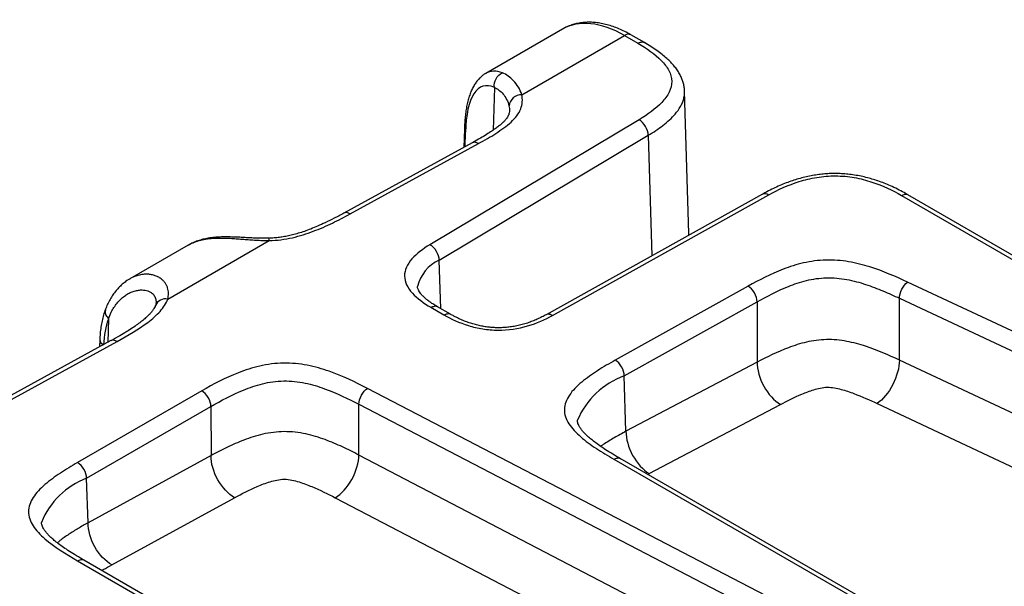
# Model space of a CAD drawing. Units: millimetres. Extents: x 17 to 410, y 7 to 290.
# Drawn here: x 358 to 369, y 122 to 129 of the extents above; entities that cross this region are included whole.
import ezdxf

# ---------------------------------------------------------------- set-up
doc = ezdxf.new("R2010")
doc.units = ezdxf.units.MM

msp = doc.modelspace()

# ---------------------------------------------------------------- linework, layer by layer
at = {"color": 7, "linetype": 'Continuous', "lineweight": 25}
for p, q in [((363.883, 128.704), (362.99, 128.189)), ((363.41, 127.941), (364.603, 128.63)), ((364.603, 128.63), (364.759, 128.54)), ((364.835, 128.547), (364.678, 128.637)), ((365.353, 126.329), (365.303, 127.982)), ((364.773, 127.65), (362.342, 126.197)), ((362.45, 126.016), (364.88, 127.469)), ((362.742, 127.542), (362.737, 127.329)), ((362.834, 127.382), (361.341, 126.564)), ((361.413, 126.555), (362.906, 127.373)), ((366.21, 126.786), (363.694, 125.383)), ((363.767, 125.374), (366.283, 126.777)), ((367.825, 126.77), (371.664, 124.553)), ((371.739, 124.561), (367.9, 126.777)), ((365.354, 126.308), (365.353, 126.329)), ((359.53, 126.191), (358.851, 125.8)), ((359.293, 125.564), (360.472, 126.245)), ((366.041, 125.715), (364.497, 124.855)), ((371.15, 124.241), (367.895, 125.762)), ((364.602, 124.672), (366.146, 125.533)), ((366.146, 125.533), (366.147, 124.831)), ((367.801, 124.855), (367.8, 125.574)), ((367.8, 125.574), (371.055, 124.053)), ((362.353, 125.469), (362.505, 125.381)), ((362.58, 125.389), (362.428, 125.476)), ((358.633, 125.081), (356.545, 123.937)), ((356.617, 123.927), (358.705, 125.071)), ((358.503, 125.095), (358.501, 125.008)), ((366.147, 124.831), (364.621, 124.027)), ((370.946, 123.375), (367.801, 124.855)), ((364.621, 124.027), (364.602, 124.672)), ((359.689, 124.497), (358.244, 123.663)), ((367.01, 121.722), (361.615, 124.526)), ((361.516, 123.751), (361.515, 124.342)), ((361.515, 124.342), (366.91, 121.538)), ((364.892, 123.536), (366.417, 124.34)), ((367.542, 124.35), (370.687, 122.871)), ((358.35, 123.482), (359.795, 124.316)), ((359.795, 124.316), (359.796, 123.744)), ((359.796, 123.744), (358.366, 122.962)), ((366.827, 120.982), (361.516, 123.751)), ((364.48, 123.702), (367.448, 121.989)), ((367.523, 121.996), (364.555, 123.709)), ((358.366, 122.962), (358.35, 123.482)), ((358.641, 122.474), (360.071, 123.255)), ((361.241, 123.254), (366.552, 120.486)), ((358.244, 122.521), (363.415, 119.535)), ((363.49, 119.543), (358.319, 122.528))]:
    msp.add_line(p, q, dxfattribs=at)
at = {"color": 8, "linetype": 'Continuous', "lineweight": 25}
for p, q in [((363.091, 128.026), (363.078, 127.529)), ((362.75, 127.336), (362.754, 127.506)), ((364.88, 127.469), (364.922, 126.068)), ((362.467, 125.454), (362.45, 126.016)), ((358.603, 125.336), (358.595, 125.06)), ((364.873, 123.526), (364.892, 123.536))]:
    msp.add_line(p, q, dxfattribs=at)
for centre, radius, start, end in [((364.647, 128.572), 0.0721, 64.1284, 127.1821), ((362.8, 127.541), 0.0577, 179.6103, 217.4462), ((360.406, 126.25), 0.0661, 355.4508, 20.0382), ((362.635, 125.606), 0.45, 114.2168, 166.6631), ((359.266, 125.442), 0.125, 77.7353, 156.8447), ((358.578, 125.1), 0.0752, 183.6653, 245.5294), ((364.917, 123.794), 0.933, 109.7828, 157.4101), ((358.676, 122.623), 0.919, 110.7719, 157.9913)]:
    msp.add_arc(centre, radius, start, end, dxfattribs=at)
at = {"color": 7, "linetype": 'Continuous', "lineweight": 25}
msp.add_arc((363.41, 127.791), 0.15, 89.9902, 172.392, dxfattribs=at)
at = {"color": 8, "linetype": 'Continuous', "lineweight": 25}
for centre, major_axis, ratio, start_param, end_param in [((364.619, 127.455), (-0.742, 1.246), 0.568279, 5.490284, 6.275601), ((363.44, 126.774), (-0.405, 1.433), 0.35814, 6.014656, 6.373591)]:
    msp.add_ellipse(centre, major_axis=major_axis, ratio=ratio, start_param=start_param, end_param=end_param, dxfattribs=at)
at = {"color": 7, "linetype": 'Continuous', "lineweight": 25}
for centre, major_axis, ratio, start_param, end_param in [((363.302, 126.742), (-0.337, 1.3), 0.332507, 6.016022, 7.142983), ((359.466, 124.482), (-0.633, 1.136), 0.587367, 0.458231, 0.777064)]:
    msp.add_ellipse(centre, major_axis=major_axis, ratio=ratio, start_param=start_param, end_param=end_param, dxfattribs=at)
for points, knots in [([(364.678, 128.637), (364.666, 128.644), (364.631, 128.664), (364.573, 128.692), (364.505, 128.722), (364.436, 128.745), (364.368, 128.764), (364.301, 128.776), (364.235, 128.783), (364.17, 128.784), (364.107, 128.779), (364.047, 128.769), (363.99, 128.753), (363.935, 128.731), (363.9, 128.715), (363.883, 128.704), (363.883, 128.704)], [0, 0, 0, 0, 0.043764, 0.126133, 0.208584, 0.29093, 0.373, 0.454586, 0.535455, 0.615388, 0.694225, 0.771897, 0.84845, 0.924038, 0.998907, 1, 1, 1, 1]), ([(364.759, 128.54), (364.864, 128.479), (364.959, 128.413), (365.068, 128.302), (365.098, 128.263), (365.141, 128.181), (365.153, 128.139), (365.154, 128.054), (365.143, 128.011), (365.103, 127.929), (365.073, 127.889), (364.967, 127.777), (364.875, 127.711), (364.773, 127.65)], [0, 0, 0, 0, 0.25, 0.25, 0.375, 0.375, 0.5, 0.5, 0.625, 0.625, 0.75, 0.75, 1, 1, 1, 1]), ([(365.302, 127.982), (365.302, 127.989), (365.302, 128.011), (365.296, 128.048), (365.284, 128.094), (365.267, 128.139), (365.244, 128.185), (365.216, 128.23), (365.182, 128.275), (365.141, 128.32), (365.095, 128.365), (365.04, 128.41), (364.978, 128.456), (364.909, 128.502), (364.86, 128.532), (364.835, 128.547)], [0, 0, 0, 0, 0.026427, 0.088955, 0.152285, 0.218004, 0.286751, 0.359025, 0.435034, 0.514168, 0.598496, 0.690235, 0.787724, 0.891928, 1, 1, 1, 1]), ([(362.99, 128.189), (362.986, 128.186), (362.972, 128.179), (362.948, 128.16), (362.916, 128.132), (362.887, 128.098), (362.86, 128.059), (362.835, 128.014), (362.813, 127.965), (362.794, 127.91), (362.778, 127.85), (362.765, 127.787), (362.755, 127.72), (362.748, 127.651), (362.744, 127.591), (362.743, 127.554), (362.742, 127.542)], [0, 0, 0, 0, 0.01166, 0.078235, 0.146634, 0.217877, 0.292791, 0.37174, 0.4543, 0.539227, 0.624912, 0.710014, 0.794159, 0.877328, 0.959654, 1, 1, 1, 1]), ([(363.091, 128.026), (363.086, 128.06), (363.093, 128.096), (363.127, 128.157), (363.154, 128.182), (363.185, 128.195)], [0, 0, 0, 0, 0.5, 0.5, 1, 1, 1, 1]), ([(363.41, 127.941), (363.39, 128.006), (363.355, 128.06), (363.275, 128.146), (363.23, 128.177), (363.185, 128.195)], [0, 0, 0, 0, 0.5, 0.5, 1, 1, 1, 1]), ([(363.091, 128.026), (363.126, 128.011), (363.162, 127.984), (363.223, 127.912), (363.249, 127.867), (363.261, 127.81)], [0, 0, 0, 0, 0.5, 0.5, 1, 1, 1, 1]), ([(362.906, 127.373), (362.976, 127.411), (363.044, 127.45), (363.173, 127.533), (363.234, 127.576), (363.31, 127.646), (363.333, 127.671), (363.371, 127.722), (363.386, 127.748), (363.419, 127.829), (363.421, 127.885), (363.41, 127.941)], [0, 0, 0, 0, 0.25, 0.25, 0.5, 0.5, 0.625, 0.625, 0.75, 0.75, 1, 1, 1, 1]), ([(363.266, 127.752), (363.266, 127.749), (363.266, 127.738), (363.262, 127.721), (363.254, 127.699), (363.244, 127.68), (363.229, 127.659), (363.208, 127.635), (363.182, 127.609), (363.149, 127.581), (363.109, 127.55), (363.059, 127.516), (362.999, 127.477), (362.926, 127.433), (362.87, 127.401), (362.838, 127.384), (362.835, 127.382)], [0, 0, 0, 0, 0.026236, 0.116111, 0.184224, 0.238355, 0.293342, 0.355309, 0.419073, 0.487104, 0.561614, 0.644047, 0.746015, 0.857621, 0.984595, 1, 1, 1, 1]), ([(364.88, 127.469), (364.88, 127.501), (364.868, 127.539), (364.828, 127.606), (364.801, 127.634), (364.773, 127.65)], [0, 0, 0, 0, 0.5, 0.5, 1, 1, 1, 1]), ([(367.9, 126.777), (367.891, 126.783), (367.858, 126.801), (367.797, 126.834), (367.72, 126.871), (367.644, 126.904), (367.571, 126.932), (367.5, 126.955), (367.429, 126.976), (367.355, 126.993), (367.279, 127.007), (367.203, 127.017), (367.129, 127.023), (367.056, 127.025), (366.985, 127.024), (366.915, 127.019), (366.844, 127.01), (366.772, 126.998), (366.7, 126.982), (366.627, 126.963), (366.555, 126.941), (366.482, 126.915), (366.408, 126.884), (366.333, 126.85), (366.267, 126.817), (366.226, 126.795), (366.211, 126.786)], [0, 0, 0, 0, 0.02013, 0.071593, 0.127023, 0.17383, 0.218745, 0.260561, 0.300449, 0.342632, 0.384267, 0.424574, 0.463634, 0.501604, 0.53838, 0.575045, 0.612754, 0.651595, 0.691621, 0.732818, 0.774794, 0.818356, 0.865326, 0.914567, 0.966475, 1, 1, 1, 1]), ([(366.283, 126.777), (366.39, 126.837), (366.506, 126.89), (366.701, 126.952), (366.768, 126.968), (366.911, 126.991), (366.985, 126.997), (367.131, 126.997), (367.206, 126.99), (367.347, 126.965), (367.415, 126.947), (367.608, 126.884), (367.721, 126.83), (367.825, 126.77)], [0, 0, 0, 0, 0.25, 0.25, 0.375, 0.375, 0.5, 0.5, 0.625, 0.625, 0.75, 0.75, 1, 1, 1, 1]), ([(361.341, 126.564), (361.304, 126.544), (361.233, 126.506), (361.13, 126.455), (361.04, 126.414), (360.959, 126.38), (360.884, 126.352), (360.813, 126.33), (360.746, 126.311), (360.683, 126.297), (360.622, 126.286), (360.562, 126.278), (360.51, 126.273), (360.478, 126.273), (360.468, 126.272)], [0, 0, 0, 0, 0.149469, 0.282142, 0.391888, 0.48746, 0.573137, 0.651555, 0.724542, 0.789297, 0.850638, 0.908475, 0.969092, 1, 1, 1, 1]), ([(360.472, 126.245), (360.565, 126.247), (360.656, 126.259), (360.828, 126.298), (360.908, 126.324), (361.062, 126.382), (361.136, 126.414), (361.278, 126.483), (361.346, 126.518), (361.413, 126.555)], [0, 0, 0, 0, 0.25, 0.25, 0.5, 0.5, 0.75, 0.75, 1, 1, 1, 1]), ([(360.468, 126.272), (360.465, 126.273), (360.441, 126.272), (360.396, 126.272), (360.332, 126.273), (360.27, 126.275), (360.208, 126.278), (360.146, 126.282), (360.082, 126.285), (360.017, 126.287), (359.951, 126.288), (359.884, 126.286), (359.815, 126.281), (359.749, 126.271), (359.686, 126.256), (359.628, 126.238), (359.577, 126.217), (359.547, 126.2), (359.535, 126.193)], [0, 0, 0, 0, 0.0074704, 0.0631419, 0.119153, 0.1753251, 0.2315728, 0.2887242, 0.3524825, 0.4174348, 0.4867674, 0.5610581, 0.6403833, 0.7231832, 0.794639, 0.8703517, 0.9473797, 1, 1, 1, 1]), ([(362.342, 126.197), (362.259, 126.147), (362.186, 126.093), (362.105, 126), (362.083, 125.968), (362.054, 125.901), (362.046, 125.866), (362.047, 125.763), (362.081, 125.695), (362.193, 125.572), (362.268, 125.518), (362.353, 125.469)], [0, 0, 0, 0, 0.25, 0.25, 0.375, 0.375, 0.5, 0.5, 0.75, 0.75, 1, 1, 1, 1]), ([(362.45, 126.016), (362.45, 126.048), (362.438, 126.086), (362.398, 126.153), (362.37, 126.181), (362.342, 126.197)], [0, 0, 0, 0, 0.5, 0.5, 1, 1, 1, 1]), ([(367.895, 125.762), (367.756, 125.827), (367.613, 125.889), (367.378, 125.963), (367.296, 125.984), (367.125, 126.013), (367.035, 126.02), (366.858, 126.016), (366.769, 126.004), (366.604, 125.966), (366.525, 125.941), (366.302, 125.855), (366.17, 125.787), (366.041, 125.715)], [0, 0, 0, 0, 0.25, 0.25, 0.375, 0.375, 0.5, 0.5, 0.625, 0.625, 0.75, 0.75, 1, 1, 1, 1]), ([(358.85, 125.798), (358.84, 125.792), (358.813, 125.776), (358.773, 125.746), (358.731, 125.707), (358.691, 125.663), (358.654, 125.614), (358.621, 125.561), (358.592, 125.506), (358.577, 125.467), (358.57, 125.449)], [0, 0, 0, 0, 0.083998, 0.212366, 0.342903, 0.475206, 0.608792, 0.742967, 0.877596, 1, 1, 1, 1]), ([(366.146, 125.533), (366.145, 125.565), (366.134, 125.603), (366.095, 125.67), (366.068, 125.699), (366.041, 125.715)], [0, 0, 0, 0, 0.5, 0.5, 1, 1, 1, 1]), ([(366.146, 125.533), (366.26, 125.597), (366.379, 125.659), (366.577, 125.738), (366.646, 125.762), (366.793, 125.798), (366.873, 125.81), (367.032, 125.814), (367.113, 125.806), (367.265, 125.778), (367.338, 125.758), (367.478, 125.712), (367.544, 125.686), (367.674, 125.632), (367.738, 125.603), (367.8, 125.574)], [0, 0, 0, 0, 0.25, 0.25, 0.375, 0.375, 0.5, 0.5, 0.625, 0.625, 0.75, 0.75, 0.875, 0.875, 1, 1, 1, 1]), ([(367.8, 125.574), (367.801, 125.606), (367.811, 125.645), (367.846, 125.714), (367.87, 125.745), (367.895, 125.762)], [0, 0, 0, 0, 0.5, 0.5, 1, 1, 1, 1]), ([(362.428, 125.476), (362.423, 125.48), (362.4, 125.493), (362.366, 125.514), (362.327, 125.541), (362.292, 125.569), (362.262, 125.597), (362.237, 125.624), (362.219, 125.649), (362.207, 125.671), (362.2, 125.689), (362.197, 125.701), (362.197, 125.708), (362.197, 125.71)], [0, 0, 0, 0, 0.0457068, 0.1536024, 0.2538425, 0.358143, 0.4679722, 0.5718846, 0.6698876, 0.7630907, 0.8537547, 0.9450297, 1, 1, 1, 1]), ([(359.151, 125.491), (359.148, 125.488), (359.145, 125.476), (359.133, 125.455), (359.115, 125.428), (359.093, 125.4), (359.066, 125.373), (359.033, 125.342), (358.992, 125.307), (358.941, 125.269), (358.882, 125.228), (358.813, 125.184), (358.731, 125.135), (358.669, 125.1), (358.635, 125.081), (358.633, 125.08)], [0, 0, 0, 0, 0.034134, 0.10057, 0.166686, 0.234091, 0.295701, 0.358676, 0.442727, 0.531592, 0.627688, 0.733429, 0.852515, 0.993831, 1, 1, 1, 1]), ([(358.705, 125.071), (358.832, 125.141), (358.954, 125.214), (359.114, 125.334), (359.163, 125.377), (359.244, 125.467), (359.275, 125.514), (359.293, 125.564)], [0, 0, 0, 0, 0.5, 0.5, 0.75, 0.75, 1, 1, 1, 1]), ([(359.157, 125.518), (359.157, 125.523), (359.158, 125.518), (359.156, 125.507), (359.152, 125.496), (359.151, 125.491)], [0, 0, 0, 0, 0.064885, 0.62469, 1, 1, 1, 1]), ([(358.57, 125.449), (358.565, 125.437), (358.553, 125.404), (358.536, 125.346), (358.521, 125.276), (358.51, 125.203), (358.505, 125.142), (358.504, 125.105), (358.503, 125.095)], [0, 0, 0, 0, 0.1110265, 0.3111406, 0.5122657, 0.7146659, 0.9179206, 1, 1, 1, 1]), ([(362.505, 125.381), (362.59, 125.332), (362.683, 125.289), (362.842, 125.24), (362.898, 125.227), (363.013, 125.209), (363.073, 125.204), (363.252, 125.203), (363.371, 125.221), (363.585, 125.283), (363.68, 125.326), (363.767, 125.374)], [0, 0, 0, 0, 0.25, 0.25, 0.375, 0.375, 0.5, 0.5, 0.75, 0.75, 1, 1, 1, 1]), ([(363.694, 125.383), (363.678, 125.375), (363.644, 125.356), (363.591, 125.331), (363.535, 125.307), (363.476, 125.286), (363.415, 125.268), (363.353, 125.253), (363.292, 125.242), (363.232, 125.235), (363.175, 125.231), (363.119, 125.231), (363.064, 125.234), (363.01, 125.239), (362.954, 125.248), (362.898, 125.26), (362.841, 125.275), (362.784, 125.293), (362.728, 125.315), (362.673, 125.339), (362.624, 125.364), (362.594, 125.381), (362.58, 125.389)], [0, 0, 0, 0, 0.053434, 0.110513, 0.163728, 0.220167, 0.275111, 0.327633, 0.377482, 0.424696, 0.469531, 0.512408, 0.554122, 0.596761, 0.641442, 0.688399, 0.737746, 0.78942, 0.843131, 0.898337, 0.95594, 1, 1, 1, 1]), ([(367.801, 124.855), (367.676, 124.913), (367.547, 124.97), (367.338, 125.039), (367.265, 125.059), (367.112, 125.087), (367.032, 125.095), (366.873, 125.092), (366.793, 125.08), (366.646, 125.047), (366.577, 125.024), (366.38, 124.95), (366.262, 124.892), (366.147, 124.831)], [0, 0, 0, 0, 0.25, 0.25, 0.375, 0.375, 0.5, 0.5, 0.625, 0.625, 0.75, 0.75, 1, 1, 1, 1]), ([(361.615, 124.526), (361.475, 124.599), (361.331, 124.669), (361.089, 124.753), (361.004, 124.778), (360.825, 124.812), (360.731, 124.821), (360.544, 124.818), (360.45, 124.806), (360.274, 124.766), (360.192, 124.739), (359.96, 124.648), (359.822, 124.574), (359.689, 124.497)], [0, 0, 0, 0, 0.25, 0.25, 0.375, 0.375, 0.5, 0.5, 0.625, 0.625, 0.75, 0.75, 1, 1, 1, 1]), ([(364.497, 124.855), (364.426, 124.815), (364.357, 124.774), (364.225, 124.69), (364.163, 124.646), (364.05, 124.552), (364, 124.502), (363.946, 124.422), (363.931, 124.394), (363.911, 124.338), (363.906, 124.31), (363.905, 124.253), (363.909, 124.225), (363.927, 124.168), (363.941, 124.141), (363.992, 124.06), (364.041, 124.01), (364.15, 123.915), (364.212, 123.87), (364.342, 123.784), (364.41, 123.742), (364.48, 123.702)], [0, 0, 0, 0, 0.125, 0.125, 0.25, 0.25, 0.375, 0.375, 0.4375, 0.4375, 0.5, 0.5, 0.5625, 0.5625, 0.625, 0.625, 0.75, 0.75, 0.875, 0.875, 1, 1, 1, 1]), ([(364.602, 124.672), (364.601, 124.704), (364.59, 124.742), (364.551, 124.809), (364.524, 124.838), (364.497, 124.855)], [0, 0, 0, 0, 0.5, 0.5, 1, 1, 1, 1]), ([(366.147, 124.831), (366.146, 124.745), (366.174, 124.642), (366.274, 124.46), (366.345, 124.383), (366.417, 124.34)], [0, 0, 0, 0, 0.5, 0.5, 1, 1, 1, 1]), ([(367.801, 124.855), (367.8, 124.768), (367.771, 124.663), (367.675, 124.476), (367.608, 124.395), (367.542, 124.35)], [0, 0, 0, 0, 0.5, 0.5, 1, 1, 1, 1]), ([(359.795, 124.316), (359.914, 124.385), (360.038, 124.451), (360.244, 124.535), (360.317, 124.561), (360.434, 124.59), (360.474, 124.598), (360.557, 124.609), (360.599, 124.612), (360.725, 124.614), (360.81, 124.605), (360.969, 124.572), (361.045, 124.548), (361.26, 124.47), (361.39, 124.407), (361.515, 124.342)], [0, 0, 0, 0, 0.25, 0.25, 0.375, 0.375, 0.4375, 0.4375, 0.5, 0.5, 0.625, 0.625, 0.75, 0.75, 1, 1, 1, 1]), ([(359.795, 124.316), (359.795, 124.348), (359.783, 124.386), (359.744, 124.453), (359.716, 124.481), (359.689, 124.497)], [0, 0, 0, 0, 0.5, 0.5, 1, 1, 1, 1]), ([(361.515, 124.342), (361.516, 124.374), (361.527, 124.412), (361.564, 124.48), (361.589, 124.51), (361.615, 124.526)], [0, 0, 0, 0, 0.5, 0.5, 1, 1, 1, 1]), ([(366.417, 124.34), (366.497, 124.382), (366.579, 124.423), (366.711, 124.478), (366.757, 124.496), (366.829, 124.518), (366.855, 124.525), (366.907, 124.535), (366.934, 124.539), (366.99, 124.54), (367.018, 124.537), (367.072, 124.528), (367.098, 124.521), (367.175, 124.501), (367.224, 124.484), (367.366, 124.431), (367.455, 124.391), (367.542, 124.35)], [0, 0, 0, 0, 0.25, 0.25, 0.375, 0.375, 0.4375, 0.4375, 0.5, 0.5, 0.5625, 0.5625, 0.625, 0.625, 0.75, 0.75, 1, 1, 1, 1]), ([(364.555, 123.709), (364.541, 123.717), (364.496, 123.744), (364.426, 123.786), (364.35, 123.835), (364.286, 123.88), (364.232, 123.921), (364.188, 123.958), (364.152, 123.991), (364.123, 124.021), (364.099, 124.051), (364.08, 124.08), (364.067, 124.105), (364.059, 124.127), (364.056, 124.143), (364.056, 124.15), (364.056, 124.153)], [0, 0, 0, 0, 0.057169, 0.179085, 0.285171, 0.379585, 0.465397, 0.544747, 0.608205, 0.671384, 0.732702, 0.796816, 0.856981, 0.914427, 0.971303, 1, 1, 1, 1]), ([(361.516, 123.751), (361.454, 123.783), (361.39, 123.815), (361.259, 123.875), (361.192, 123.904), (361.051, 123.956), (360.977, 123.979), (360.857, 124.005), (360.816, 124.012), (360.732, 124.021), (360.689, 124.023), (360.562, 124.023), (360.478, 124.011), (360.322, 123.976), (360.249, 123.952), (360.109, 123.899), (360.044, 123.87), (359.949, 123.824), (359.917, 123.808), (359.856, 123.776), (359.825, 123.76), (359.796, 123.744)], [0, 0, 0, 0, 0.125, 0.125, 0.25, 0.25, 0.375, 0.375, 0.4375, 0.4375, 0.5, 0.5, 0.625, 0.625, 0.75, 0.75, 0.875, 0.875, 0.9375, 0.9375, 1, 1, 1, 1]), ([(364.621, 124.027), (364.621, 123.94), (364.649, 123.838), (364.749, 123.656), (364.82, 123.579), (364.892, 123.536)], [0, 0, 0, 0, 0.5, 0.5, 1, 1, 1, 1]), ([(358.244, 123.663), (358.175, 123.623), (358.108, 123.583), (357.98, 123.498), (357.92, 123.454), (357.811, 123.36), (357.763, 123.31), (357.711, 123.231), (357.697, 123.204), (357.679, 123.148), (357.674, 123.121), (357.674, 123.065), (357.679, 123.036), (357.697, 122.98), (357.711, 122.953), (357.762, 122.874), (357.81, 122.824), (357.973, 122.684), (358.106, 122.6), (358.244, 122.521)], [0, 0, 0, 0, 0.125, 0.125, 0.25, 0.25, 0.375, 0.375, 0.4375, 0.4375, 0.5, 0.5, 0.5625, 0.5625, 0.625, 0.625, 0.75, 0.75, 1, 1, 1, 1]), ([(358.35, 123.482), (358.35, 123.514), (358.338, 123.552), (358.299, 123.619), (358.272, 123.647), (358.244, 123.663)], [0, 0, 0, 0, 0.5, 0.5, 1, 1, 1, 1]), ([(360.071, 123.255), (359.998, 123.298), (359.926, 123.374), (359.824, 123.555), (359.795, 123.657), (359.796, 123.744)], [0, 0, 0, 0, 0.5, 0.5, 1, 1, 1, 1]), ([(361.241, 123.254), (361.311, 123.297), (361.382, 123.376), (361.484, 123.56), (361.514, 123.664), (361.516, 123.751)], [0, 0, 0, 0, 0.5, 0.5, 1, 1, 1, 1]), ([(360.071, 123.255), (360.155, 123.301), (360.241, 123.346), (360.381, 123.406), (360.43, 123.424), (360.508, 123.448), (360.534, 123.455), (360.59, 123.466), (360.62, 123.47), (360.679, 123.469), (360.709, 123.465), (360.766, 123.453), (360.793, 123.446), (360.872, 123.422), (360.921, 123.403), (361.064, 123.344), (361.153, 123.3), (361.241, 123.254)], [0, 0, 0, 0, 0.25, 0.25, 0.375, 0.375, 0.4375, 0.4375, 0.5, 0.5, 0.5625, 0.5625, 0.625, 0.625, 0.75, 0.75, 1, 1, 1, 1]), ([(358.319, 122.528), (358.305, 122.536), (358.261, 122.562), (358.191, 122.604), (358.116, 122.653), (358.052, 122.697), (357.998, 122.738), (357.954, 122.775), (357.918, 122.808), (357.89, 122.839), (357.866, 122.868), (357.848, 122.896), (357.835, 122.922), (357.827, 122.943), (357.824, 122.958), (357.824, 122.965), (357.824, 122.967)], [0, 0, 0, 0, 0.057134, 0.178778, 0.285214, 0.379924, 0.466057, 0.545782, 0.609908, 0.67437, 0.735656, 0.799687, 0.859764, 0.917197, 0.974175, 1, 1, 1, 1]), ([(358.641, 122.474), (358.568, 122.516), (358.496, 122.593), (358.395, 122.774), (358.365, 122.876), (358.366, 122.962)], [0, 0, 0, 0, 0.5, 0.5, 1, 1, 1, 1])]:
    msp.add_open_spline(points, degree=3, knots=knots, dxfattribs=at)
at = {"color": 8, "linetype": 'Continuous', "lineweight": 25}
for points, knots in [([(364.759, 128.54), (364.773, 128.545), (364.799, 128.557), (364.826, 128.556), (364.834, 128.547), (364.835, 128.547)], [0, 0, 0, 0, 0.488586, 0.977171, 1, 1, 1, 1]), ([(364.88, 127.469), (364.88, 127.469), (364.911, 127.487), (364.97, 127.525), (365.053, 127.584), (365.129, 127.648), (365.2, 127.72), (365.248, 127.788), (365.278, 127.848), (365.294, 127.895), (365.303, 127.94), (365.303, 127.969), (365.302, 127.982)], [0, 0, 0, 0, 0.00003, 0.13046, 0.260863, 0.394135, 0.527345, 0.6871, 0.768903, 0.850694, 0.933013, 1, 1, 1, 1]), ([(363.261, 127.81), (363.264, 127.792), (363.268, 127.771), (363.266, 127.751), (363.266, 127.752)], [0, 0, 0, 0, 0.9437, 1, 1, 1, 1]), ([(362.906, 127.373), (362.893, 127.38), (362.866, 127.393), (362.845, 127.386), (362.834, 127.382)], [0, 0, 0, 0, 0.502625, 1, 1, 1, 1]), ([(367.825, 126.77), (367.839, 126.775), (367.866, 126.787), (367.892, 126.786), (367.9, 126.777), (367.9, 126.777)], [0, 0, 0, 0, 0.49456, 0.989119, 1, 1, 1, 1]), ([(361.413, 126.555), (361.4, 126.562), (361.373, 126.575), (361.352, 126.568), (361.341, 126.564)], [0, 0, 0, 0, 0.5063025, 1, 1, 1, 1]), ([(365.354, 126.308), (365.352, 126.313), (365.353, 126.321), (365.352, 126.328), (365.352, 126.33)], [0, 0, 0, 0, 0.783033, 1, 1, 1, 1]), ([(359.53, 126.191), (359.549, 126.201), (359.589, 126.223), (359.657, 126.246), (359.733, 126.263), (359.818, 126.272), (359.898, 126.275), (359.972, 126.274), (360.037, 126.27), (360.105, 126.266), (360.175, 126.26), (360.247, 126.255), (360.319, 126.25), (360.395, 126.246), (360.446, 126.245), (360.472, 126.245)], [0, 0, 0, 0, 0.0902876, 0.1885196, 0.2874809, 0.3888746, 0.4912112, 0.5549451, 0.6193397, 0.6840993, 0.749653, 0.8108737, 0.8731358, 0.9359694, 1, 1, 1, 1]), ([(359.293, 125.564), (359.295, 125.575), (359.303, 125.609), (359.302, 125.653), (359.292, 125.695), (359.28, 125.725), (359.262, 125.754), (359.241, 125.779), (359.213, 125.803), (359.179, 125.824), (359.138, 125.84), (359.094, 125.851), (359.045, 125.855), (358.992, 125.851), (358.934, 125.837), (358.887, 125.82), (358.86, 125.803), (358.85, 125.798)], [0, 0, 0, 0, 0.0473012, 0.143326, 0.1921582, 0.2443285, 0.2968549, 0.3503933, 0.4042392, 0.4734768, 0.54321, 0.6142904, 0.6857701, 0.7740899, 0.8630359, 0.9538354, 1, 1, 1, 1]), ([(358.603, 125.336), (358.603, 125.336), (358.613, 125.363), (358.633, 125.409), (358.667, 125.468), (358.704, 125.518), (358.745, 125.563), (358.788, 125.599), (358.833, 125.629), (358.88, 125.651), (358.929, 125.665), (358.985, 125.673), (359.035, 125.668), (359.077, 125.654), (359.11, 125.635), (359.138, 125.605), (359.157, 125.565), (359.157, 125.532), (359.157, 125.518)], [0, 0, 0, 0, 0.00002, 0.082225, 0.149217, 0.216209, 0.28478, 0.35335, 0.417977, 0.482602, 0.54884, 0.615069, 0.710655, 0.759645, 0.808618, 0.875977, 0.945181, 1, 1, 1, 1]), ([(362.353, 125.469), (362.367, 125.474), (362.394, 125.486), (362.42, 125.485), (362.428, 125.476), (362.428, 125.476)], [0, 0, 0, 0, 0.49456, 0.989119, 1, 1, 1, 1]), ([(358.57, 125.449), (358.569, 125.44), (358.56, 125.419), (358.57, 125.377), (358.592, 125.35), (358.603, 125.336)], [0, 0, 0, 0, 0.235222, 0.617611, 1, 1, 1, 1]), ([(362.505, 125.381), (362.519, 125.386), (362.546, 125.398), (362.572, 125.397), (362.58, 125.388), (362.58, 125.389)], [0, 0, 0, 0, 0.498088, 0.996176, 1, 1, 1, 1]), ([(363.767, 125.374), (363.753, 125.381), (363.726, 125.394), (363.705, 125.387), (363.694, 125.383)], [0, 0, 0, 0, 0.5026209, 1, 1, 1, 1]), ([(358.705, 125.071), (358.691, 125.078), (358.665, 125.091), (358.643, 125.084), (358.633, 125.081)], [0, 0, 0, 0, 0.502625, 1, 1, 1, 1]), ([(364.621, 124.027), (364.621, 124.027), (364.575, 124.002), (364.485, 123.952), (364.387, 123.893), (364.337, 123.858), (364.327, 123.851)], [0, 0, 0, 0, 0.000069, 0.444105, 0.889213, 1, 1, 1, 1]), ([(364.48, 123.702), (364.493, 123.708), (364.52, 123.719), (364.547, 123.718), (364.555, 123.709), (364.555, 123.709)], [0, 0, 0, 0, 0.4945597, 0.9891194, 1, 1, 1, 1]), ([(358.366, 122.962), (358.366, 122.962), (358.327, 122.941), (358.251, 122.898), (358.142, 122.829), (358.059, 122.774), (358.02, 122.739), (358.01, 122.73)], [0, 0, 0, 0, 0.000054, 0.29861, 0.597105, 0.900004, 1, 1, 1, 1]), ([(358.244, 122.521), (358.258, 122.526), (358.285, 122.538), (358.311, 122.537), (358.319, 122.528), (358.319, 122.528)], [0, 0, 0, 0, 0.49456, 0.989119, 1, 1, 1, 1]), ([(358.527, 122.408), (358.532, 122.412), (358.569, 122.435), (358.608, 122.456), (358.641, 122.474)], [0, 0, 0, 0, 0.158062, 1, 1, 1, 1])]:
    msp.add_open_spline(points, degree=3, knots=knots, dxfattribs=at)
msp.add_open_spline([(366.21, 126.786), (366.23, 126.797), (366.256, 126.793), (366.283, 126.777)], degree=3, dxfattribs=at)

doc.saveas('drawing.dxf')
